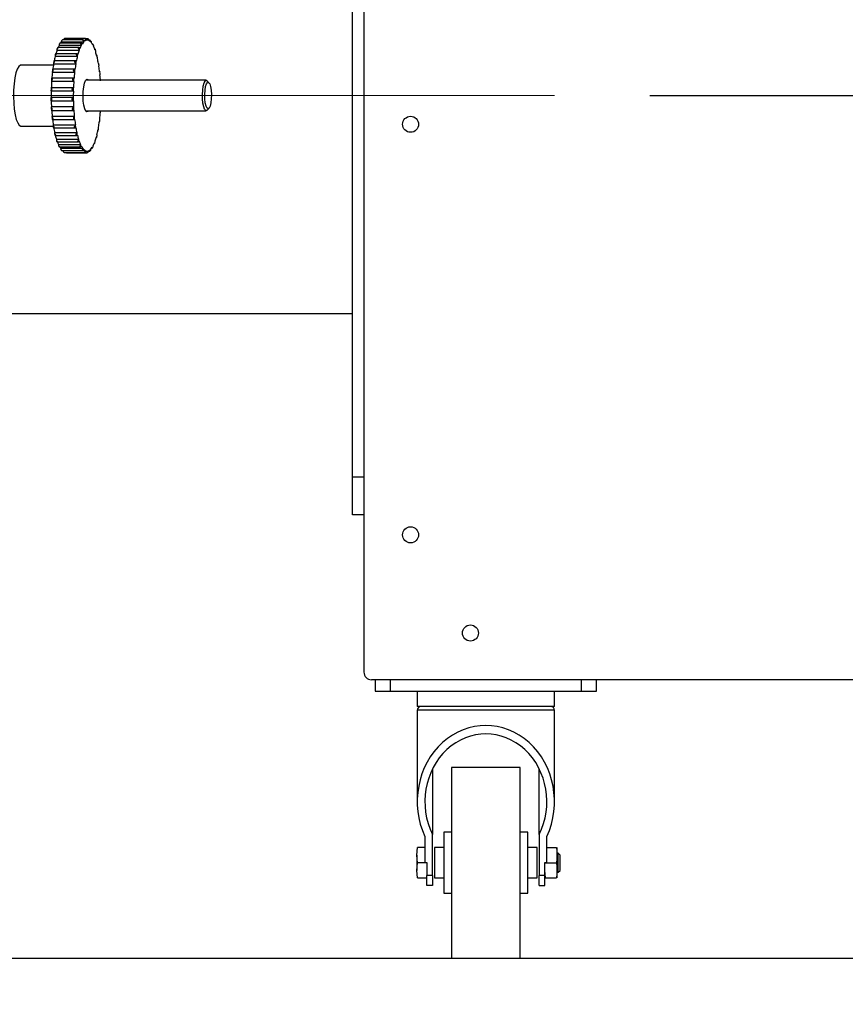
# Model space of a CAD drawing. Units: millimetres. Extents: x 5 to 415, y 0 to 297.
# Drawn here: x 164 to 173, y 174 to 184 of the extents above; entities that cross this region are included whole.
import ezdxf

# ---------------------------------------------------------------- set-up
doc = ezdxf.new("R2010")
doc.units = ezdxf.units.MM
doc.linetypes.add('CENTERX2', pattern=[20.32, 12.7, -2.54, 2.54, -2.54])
doc.layers.add('FORMAT', color=7, linetype='Continuous')
doc.styles.add('SLDTEXTSTYLE0', font='TXT', dxfattribs={"width": 0.75})
doc.dimstyles.new('SLDDIMSTYLE2', dxfattribs={"dimtxt": 2.116667, "dimasz": 3.302, "dimexe": 0, "dimexo": 0.0625, "dimgap": 0.529167, "dimtad": 1, "dimdec": 0, "dimlfac": 25, "dimrnd": 1e-09, "dimzin": 12, "dimdsep": 46, "dimtxsty": 'SLDTEXTSTYLE0', "dimsah": 1, "dimcen": 0.09, "dimadec": 0, "dimazin": 3, "dimtfac": 1, "dimtdec": 0, "dimtofl": 0, "dimtmove": 0, "dimatfit": 3, "dimfxl": 0, "dimfrac": 2, "dimtolj": 1, "dimtzin": 12, "dimarcsym": 0})
doc.dimstyles.new('SLDDIMSTYLE4', dxfattribs={"dimtxt": 2.116667, "dimasz": 3.302, "dimexe": 0, "dimexo": 0.0625, "dimgap": 0.529167, "dimtad": 1, "dimlfac": 25, "dimrnd": 1e-09, "dimzin": 12, "dimdsep": 46, "dimtxsty": 'SLDTEXTSTYLE0', "dimsah": 1, "dimcen": 0.09, "dimadec": 0, "dimazin": 3, "dimtfac": 1, "dimtofl": 0, "dimtmove": 0, "dimatfit": 3, "dimfxl": 0, "dimfrac": 2, "dimtolj": 1, "dimtzin": 12, "dimarcsym": 0})

# ---------------------------------------------------------------- blocks, each defined once
blk = doc.blocks.new('_D_8')
at = {"layer": 'FORMAT', "color": 7}
for p, q in [((184.875, 191.077), (184.875, 153.886)), ((122.555, 177.999), (122.555, 153.886)), ((122.555, 154.886), (184.875, 154.886))]:
    blk.add_line(p, q, dxfattribs=at)
for points in [[(122.555, 154.886), (125.857, 154.378), (125.857, 155.394)], [(184.875, 154.886), (181.573, 155.394), (181.573, 154.378)]]:
    blk.add_solid(points, dxfattribs=at)
at = {"layer": 'FORMAT', "color": 7, "insert": (137.586, 157.615), "char_height": 2.1167, "attachment_point": 1, "style": 'SLDTEXTSTYLE0'}
blk.add_mtext('1558', dxfattribs=at)
blk = doc.blocks.new('_D_10')
at = {"layer": 'FORMAT', "color": 7}
for p, q in [((170.915, 183.145), (195.875, 183.145)), ((194.875, 174.097), (194.875, 183.145)), ((156.775, 174.097), (195.875, 174.097))]:
    blk.add_line(p, q, dxfattribs=at)
for points in [[(194.875, 183.145), (194.367, 179.843), (195.383, 179.843)], [(194.875, 174.097), (195.383, 177.399), (194.367, 177.399)]]:
    blk.add_solid(points, dxfattribs=at)
at = {"layer": 'FORMAT', "color": 7, "insert": (192.147, 175.758), "char_height": 2.1167, "attachment_point": 1, "rotation": 90, "style": 'SLDTEXTSTYLE0'}
blk.add_mtext('226', dxfattribs=at)

msp = doc.modelspace()

# ---------------------------------------------------------------- linework, layer by layer
at = {"color": 7, "linetype": 'Continuous', "lineweight": 25}
for p, q in [((167.91511, 189.93652), (167.91511, 177.09652)), ((167.79511, 179.14452), (167.79511, 187.14452)), ((164.94913, 183.67041), (164.7167, 183.67041)), ((164.72324, 183.6929), (164.72614, 183.69538)), ((164.947, 183.69587), (164.72703, 183.69587)), ((164.97282, 183.70572), (164.74038, 183.70572)), ((164.96995, 183.72822), (164.75187, 183.72822)), ((164.99454, 183.74338), (164.7774, 183.74338)), ((164.99768, 183.72397), (164.97923, 183.72397)), ((165.01977, 183.74089), (164.9995, 183.74089)), ((165.01123, 183.72652), (165.00662, 183.72652)), ((165.04523, 183.72082), (165.03186, 183.72082)), ((165.06985, 183.68379), (165.06575, 183.68379)), ((164.90833, 183.58404), (164.68175, 183.58404)), ((164.92733, 183.61913), (164.69489, 183.61913)), ((164.92622, 183.64732), (164.70341, 183.64732)), ((165.09285, 183.63093), (165.09083, 183.63093)), ((165.11392, 183.56383), (165.11176, 183.56383)), ((165.11539, 183.56352), (165.11392, 183.56356)), ((164.65771, 183.46452), (164.31779, 183.46452)), ((164.89196, 183.4753), (164.65952, 183.4753)), ((164.89376, 183.50795), (164.66286, 183.50795)), ((164.90808, 183.55342), (164.67564, 183.55342)), ((165.13185, 183.48454), (165.12888, 183.48454)), ((164.87947, 183.38712), (164.64703, 183.38712)), ((164.8814, 183.42136), (164.64896, 183.42136)), ((165.14407, 183.39546), (165.14202, 183.39546)), ((164.87098, 183.29157), (164.63854, 183.29157)), ((164.87217, 183.32691), (164.63974, 183.32691)), ((164.99961, 183.30452), (164.99479, 183.30334)), ((166.2612, 183.30452), (164.99961, 183.30452)), ((166.2612, 183.30452), (166.27145, 183.29914)), ((166.28954, 183.27981), (166.27145, 183.29914)), ((164.86675, 183.19155), (164.63431, 183.19155)), ((164.86718, 183.22746), (164.63474, 183.22746)), ((164.86635, 183.12602), (164.63391, 183.12602)), ((164.63412, 183.09005), (164.86656, 183.09005)), ((164.86935, 183.02529), (164.63691, 183.02529)), ((164.6379, 182.98973), (164.87033, 182.98973)), ((164.99479, 182.9857), (164.99961, 182.98452)), ((164.99961, 182.98452), (166.2612, 182.98452)), ((165.14889, 182.96213), (165.15029, 182.96213)), ((166.27145, 182.9899), (166.28954, 183.00923)), ((164.64422, 182.92819), (164.87666, 182.92819)), ((164.64595, 182.89358), (164.87839, 182.89358)), ((164.65562, 182.83765), (164.88806, 182.83765)), ((165.13874, 182.86768), (165.14106, 182.86768)), ((164.31779, 182.82452), (164.65474, 182.82452)), ((164.65818, 182.8045), (164.89036, 182.8045)), ((164.67077, 182.75644), (164.9032, 182.75644)), ((165.12445, 182.78109), (165.12709, 182.78109)), ((165.12709, 182.78115), (165.12763, 182.78113)), ((164.67623, 182.72521), (164.90395, 182.72521)), ((164.68919, 182.68702), (164.92163, 182.68702)), ((164.69704, 182.65811), (164.92078, 182.65811)), ((164.71034, 182.6315), (164.94278, 182.6315)), ((165.08424, 182.64172), (165.08663, 182.64172)), ((165.10625, 182.705), (165.10824, 182.705)), ((164.72022, 182.60525), (164.94091, 182.60525)), ((164.73357, 182.59157), (164.96601, 182.59157)), ((164.74487, 182.56822), (164.96334, 182.56822)), ((164.77012, 182.54815), (164.98742, 182.54815)), ((164.79557, 182.54566), (165.01271, 182.54566)), ((164.96369, 182.56844), (164.99061, 182.56844)), ((164.99945, 182.56252), (165.01123, 182.56252)), ((165.02474, 182.56082), (165.03808, 182.56082)), ((165.05765, 182.59317), (165.06304, 182.59317)), ((164.03511, 180.85852), (167.79511, 180.85852)), ((167.79511, 178.74452), (167.79511, 179.14452)), ((167.79511, 179.14452), (167.91511, 179.14452)), ((167.91511, 178.74452), (167.79511, 178.74452)), ((183.83511, 177.01652), (167.99511, 177.01652)), ((168.03511, 177.01652), (168.03511, 176.89652)), ((168.19511, 176.89652), (168.19511, 177.01652)), ((170.19511, 177.01652), (170.19511, 176.89652)), ((170.35511, 176.89652), (170.35511, 177.01652)), ((168.03511, 176.89652), (168.19511, 176.89652)), ((168.19511, 176.89652), (170.19511, 176.89652)), ((168.47511, 176.89652), (168.47511, 176.73652)), ((169.91511, 176.73652), (169.91511, 176.89652)), ((170.19511, 176.89652), (170.35511, 176.89652)), ((169.91511, 176.73652), (168.47511, 176.73652)), ((168.47511, 176.69652), (168.47511, 175.73688)), ((169.91511, 175.73688), (169.91511, 176.69652)), ((168.63511, 176.08099), (168.63511, 175.39277)), ((169.55511, 176.09652), (168.83511, 176.09652)), ((168.83511, 176.09652), (168.83511, 174.09652)), ((169.55511, 174.09652), (169.55511, 176.09652)), ((169.75511, 175.39277), (169.75511, 176.08099)), ((168.83511, 175.41652), (168.75511, 175.41652)), ((168.75511, 175.41652), (168.75511, 174.77652)), ((169.63511, 175.41652), (169.55511, 175.41652)), ((169.63511, 174.77652), (169.63511, 175.41652)), ((168.55511, 175.37055), (168.55511, 175.09742)), ((168.63511, 174.9624), (168.63511, 175.39277)), ((169.75511, 175.39277), (169.75511, 174.9624)), ((169.83511, 175.09742), (169.83511, 175.37055)), ((168.47111, 175.17652), (168.47774, 175.25652)), ((168.55511, 175.25652), (168.47774, 175.25652)), ((168.75511, 175.25652), (168.65511, 175.25652)), ((168.65511, 175.25652), (168.65511, 174.93652)), ((169.73511, 175.25652), (169.63511, 175.25652)), ((169.73511, 174.93652), (169.73511, 175.25652)), ((169.83511, 175.25652), (169.93648, 175.25652)), ((169.93648, 175.25652), (169.94311, 175.17652)), ((169.94311, 175.17652), (169.94311, 175.25652)), ((169.95549, 175.19652), (169.94311, 175.19652)), ((169.97511, 175.1769), (169.95549, 175.19652)), ((169.95549, 175.09652), (169.95549, 175.19652)), ((168.47774, 175.09652), (168.47111, 175.17652)), ((168.47111, 175.17652), (168.47111, 175.01652)), ((168.47111, 175.01652), (168.47774, 175.09652)), ((168.57511, 175.09652), (168.47774, 175.09652)), ((168.55511, 175.09742), (168.57511, 175.09742)), ((168.57511, 175.09742), (168.57511, 174.9624)), ((169.81511, 175.09742), (169.83511, 175.09742)), ((169.81511, 174.9624), (169.81511, 175.09742)), ((169.82174, 175.09652), (169.93648, 175.09652)), ((169.94311, 175.17652), (169.93648, 175.09652)), ((169.93648, 175.09652), (169.94311, 175.01652)), ((169.94311, 175.01652), (169.94311, 175.17652)), ((169.95549, 174.99652), (169.95549, 175.09652)), ((169.97511, 175.01614), (169.97511, 175.1769)), ((168.47774, 174.93652), (168.47111, 175.01652)), ((169.82174, 174.93652), (169.81511, 175.01652)), ((169.94311, 175.01652), (169.93648, 174.93652)), ((169.94311, 174.93652), (169.94311, 175.01652)), ((169.94311, 174.99652), (169.95549, 174.99652)), ((169.95549, 174.99652), (169.97511, 175.01614)), ((168.47774, 174.93652), (168.57511, 174.93652)), ((168.63511, 174.9624), (168.57511, 174.9624)), ((168.57511, 174.85652), (168.57511, 174.9624)), ((168.63511, 174.9624), (168.63511, 174.85652)), ((168.65511, 174.93652), (168.75511, 174.93652)), ((169.63511, 174.93652), (169.73511, 174.93652)), ((169.81511, 174.9624), (169.75511, 174.9624)), ((169.75511, 174.85652), (169.75511, 174.9624)), ((169.81511, 174.85652), (169.81511, 174.9624)), ((169.82174, 174.93652), (169.93648, 174.93652)), ((168.63511, 174.85652), (168.57511, 174.85652)), ((168.75511, 174.77652), (168.83511, 174.77652)), ((169.55511, 174.77652), (169.63511, 174.77652)), ((169.75511, 174.85652), (169.81511, 174.85652)), ((168.83511, 174.09652), (169.55511, 174.09652))]:
    msp.add_line(p, q, dxfattribs=at)
at = {"color": 8, "linetype": 'Continuous', "lineweight": 25}
msp.add_line((169.91511, 176.69652), (168.47511, 176.69652), dxfattribs=at)
at = {"color": 7, "linetype": 'Continuous', "lineweight": 25, "flags": 128}
for points in [[(164.31779, 183.46452), (164.31089, 183.46332), (164.29398, 183.4499), (164.27818, 183.4222), (164.26424, 183.38153), (164.2528, 183.32976), (164.24441, 183.26934), (164.23944, 183.20308), (164.23813, 183.13408), (164.24056, 183.06557), (164.24659, 183.00075), (164.25595, 182.94266), (164.26821, 182.894), (164.28278, 182.85706), (164.29899, 182.83356), (164.31608, 182.82459), (164.31779, 182.82452)], [(164.64896, 183.42136), (164.64878, 183.42134), (164.64844, 183.42124)], [(164.88088, 183.42124), (164.88121, 183.42134), (164.88154, 183.42135), (164.88187, 183.42126), (164.8822, 183.42107), (164.88253, 183.42078), (164.88284, 183.4204), (164.88315, 183.41992), (164.88345, 183.41936)], [(165.14221, 183.39384), (165.14252, 183.39435), (165.14284, 183.39476), (165.14316, 183.39508), (165.14348, 183.3953), (165.14381, 183.39543), (165.14415, 183.39546), (165.14448, 183.39539), (165.14481, 183.39522)], [(165.02695, 182.98452), (165.02233, 182.9784), (165.00964, 182.97264), (164.9971, 182.98215), (164.9858, 183.00609), (164.97677, 183.04233), (164.9708, 183.08765), (164.96842, 183.13802), (164.96985, 183.18897), (164.97495, 183.23597), (164.98327, 183.27485), (164.99408, 183.30214)], [(164.99408, 183.30214), (165.00642, 183.31543), (165.01918, 183.31353), (165.02695, 183.30452)], [(166.27145, 182.9899), (166.26714, 182.98631), (166.25526, 182.98631), (166.24391, 183.00037), (166.23409, 183.02723), (166.22669, 183.06452), (166.22235, 183.10892), (166.22146, 183.15648), (166.2241, 183.20297), (166.23004, 183.24428), (166.23875, 183.27672), (166.24945, 183.29741), (166.2612, 183.30452), (166.2612, 183.30452)], [(166.28057, 183.00452), (166.26925, 183.01211), (166.25915, 183.03404), (166.25138, 183.06795), (166.24677, 183.11015), (166.24582, 183.15608), (166.24864, 183.20076), (166.25491, 183.23934), (166.26397, 183.26765), (166.27483, 183.28261), (166.28631, 183.28261), (166.29716, 183.26765), (166.30622, 183.23934), (166.3125, 183.20076), (166.31532, 183.15608), (166.31437, 183.11015), (166.30976, 183.06795), (166.30199, 183.03404), (166.29189, 183.01211), (166.28057, 183.00452)], [(164.86517, 183.22556), (164.86547, 183.22611), (164.86578, 183.22657), (164.8661, 183.22694), (164.86643, 183.22721), (164.86675, 183.22738), (164.86708, 183.22746), (164.86742, 183.22744), (164.86775, 183.22732)], [(164.86691, 183.0901), (164.86658, 183.09005), (164.86624, 183.09009), (164.86592, 183.09023), (164.86559, 183.09047), (164.86527, 183.09081), (164.86495, 183.09123), (164.86465, 183.09176), (164.86435, 183.09237)], [(164.88025, 182.8952), (164.87994, 182.89469), (164.87963, 182.89428), (164.8793, 182.89396), (164.87898, 182.89374), (164.87865, 182.89361), (164.87832, 182.89358), (164.87798, 182.89365), (164.87766, 182.89382)], [(165.14158, 182.8678), (165.14125, 182.8677), (165.14092, 182.86769), (165.14059, 182.86778), (165.14026, 182.86797), (165.13993, 182.86826), (165.13962, 182.86864), (165.13931, 182.86912), (165.13901, 182.86968)]]:
    msp.add_lwpolyline(points, dxfattribs=at)
at = {"color": 7, "linetype": 'Continuous', "lineweight": 25}
for centre in [(168.40511, 182.84319), (168.40511, 178.53652), (169.0334, 177.50652)]:
    msp.add_circle(centre, 0.084, dxfattribs=at)
for centre, radius, start, end in [((165.01093, 183.51724), 0.33172, 152.499362, 157.475946), ((164.78513, 183.67787), 0.06884, 177.548501, 186.222113), ((164.9216, 183.57177), 0.23242, 148.590122, 152.019355), ((164.83524, 183.62036), 0.12761, 138.017742, 143.719413), ((164.8106, 183.71021), 0.07036, 175.110637, 183.657513), ((164.82652, 183.72591), 0.06129, 172.211512, 177.844973), ((165.25073, 183.51364), 0.33991, 152.533944, 158.349668), ((165.01756, 183.67787), 0.06884, 177.548501, 186.222113), ((165.15404, 183.57177), 0.23242, 148.590122, 152.019355), ((164.92345, 183.68203), 0.03401, 4.699318, 18.632734), ((165.08179, 183.60886), 0.1458, 138.368404, 148.600325), ((165.04304, 183.71021), 0.07036, 175.110637, 183.657513), ((165.0401, 183.65433), 0.09132, 130.95484, 137.348383), ((164.93407, 183.7121), 0.04751, 2.50892, 13.635216), ((165.01832, 183.67174), 0.05616, 111.569707, 130.922146), ((165.06359, 183.72548), 0.06593, 172.382683, 181.311171), ((165.01176, 183.69642), 0.04014, 98.619144, 109.682013), ((164.9471, 183.72591), 0.05952, 0.30301, 9.865768), ((165.01123, 183.68942), 0.0371, 71.599462, 97.138205), ((165.07937, 183.7237), 0.05644, 169.162434, 179.07357), ((165.00817, 183.68935), 0.04765, 60.799165, 70.666104), ((164.96414, 183.72291), 0.06775, 358.043642, 6.810491), ((164.99457, 183.65821), 0.07268, 42.846177, 59.135226), ((165.09155, 183.70525), 0.04376, 165.113788, 176.873291), ((164.96108, 183.63459), 0.12035, 37.568268, 42.886995), ((164.98611, 183.70282), 0.07055, 355.648776, 4.180797), ((164.90522, 183.5846), 0.18871, 28.122352, 36.735417), ((165.1018, 183.67075), 0.03028, 159.621128, 174.690949), ((164.81526, 183.5434), 0.29268, 25.167867, 28.108484), ((165.01284, 183.66575), 0.06735, 352.996521, 1.79857), ((164.70191, 183.48352), 0.41593, 19.650575, 24.733596), ((165.50944, 183.3554), 0.86036, 164.62298, 166.055831), ((164.72468, 183.56452), 0.05028, 182.040908, 192.75203), ((165.30002, 183.40803), 0.64089, 160.768624, 164.060202), ((165.15623, 183.46538), 0.49028, 158.402844, 160.487561), ((164.75577, 183.62895), 0.06166, 179.828626, 189.167472), ((165.74188, 183.3554), 0.86036, 164.62298, 166.055831), ((164.95712, 183.56452), 0.05028, 182.040908, 192.75203), ((164.90322, 183.57655), 0.01148, 8.511194, 37.589441), ((165.54217, 183.40482), 0.65112, 160.783232, 164.552675), ((165.38866, 183.46538), 0.49028, 158.402844, 160.487561), ((164.9882, 183.62895), 0.06166, 179.828626, 189.167472), ((164.91356, 183.63651), 0.02139, 6.81489, 25.873132), ((165.11173, 183.62104), 0.01826, 151.431048, 172.637515), ((164.54533, 183.43392), 0.58417, 17.734705, 19.58955), ((165.04294, 183.61233), 0.0588, 349.903294, 359.545065), ((164.37822, 183.37452), 0.75758, 14.06845, 17.475738), ((165.12229, 183.55725), 0.00933, 137.708868, 171.207138), ((164.16454, 183.3265), 0.97995, 12.683196, 13.996955), ((166.13985, 183.22156), 1.50191, 170.273784, 172.432457), ((165.94071, 183.26056), 1.30203, 169.048704, 170.135708), ((164.69472, 183.48634), 0.03689, 184.234775, 197.426484), ((165.70223, 183.30218), 1.05688, 166.248077, 168.976854), ((166.37228, 183.22156), 1.50191, 170.273784, 172.432457), ((166.17315, 183.26056), 1.30203, 169.048704, 170.135708), ((164.92716, 183.48634), 0.03689, 184.234775, 197.426484), ((164.89216, 183.50348), 0.00518, 8.776716, 59.009858), ((165.93466, 183.30218), 1.05688, 166.248077, 168.976854), ((165.07402, 183.54382), 0.04661, 346.069816, 357.34078), ((163.96615, 183.27676), 1.18115, 9.975844, 12.509632), ((165.13345, 183.48078), 0.00405, 111.951049, 171.532026), ((163.723, 183.23853), 1.43025, 8.88332, 9.904341), ((165.10312, 183.46219), 0.0331, 340.959525, 355.151876), ((163.52924, 183.20417), 1.62409, 6.70663, 8.755604), ((166.54569, 183.17092), 1.91093, 173.503957, 175.342328), ((166.38027, 183.19333), 1.74676, 172.502899, 173.396517), ((164.66885, 183.39686), 0.0239, 186.380666, 204.060813), ((166.77812, 183.17092), 1.91093, 173.503957, 175.342328), ((166.61271, 183.19333), 1.74676, 172.502899, 173.396517), ((164.90129, 183.39686), 0.0239, 186.380666, 204.060813), ((163.29583, 183.18009), 1.86145, 5.779979, 6.636501), ((165.12736, 183.37005), 0.0206, 333.504994, 353.048797), ((163.14694, 183.1621), 2.00872, 3.900416, 5.678608), ((166.84125, 183.14867), 2.20734, 176.288286, 177.958118), ((166.7464, 183.15701), 2.11472, 175.412263, 176.198949), ((164.64949, 183.2991), 0.0133, 188.222877, 214.526835), ((164.6399, 183.32517), 0.00174, 95.17387, 145.568994), ((167.07368, 183.14867), 2.20734, 176.288286, 177.958118), ((166.97884, 183.15701), 2.11472, 175.412263, 176.198949), ((164.88193, 183.2991), 0.0133, 188.222877, 214.526835), ((164.87218, 183.32536), 0.00151, 28.914863, 148.338405), ((166.96627, 183.14528), 2.33492, 178.029794, 178.766206), ((164.63803, 183.19652), 0.00621, 188.907703, 233.201048), ((164.63544, 183.22471), 0.00284, 104.343489, 162.683572), ((166.96653, 183.14452), 2.3327, 178.844822, 180.454267), ((167.19871, 183.14528), 2.33492, 178.029794, 178.766206), ((164.87047, 183.19652), 0.00621, 188.907703, 233.201048), ((167.19897, 183.14452), 2.3327, 178.844822, 180.454267), ((164.63627, 183.12175), 0.00488, 118.941886, 171.286852), ((166.99465, 183.14439), 2.36331, 180.530805, 181.261308), ((164.63484, 183.09294), 0.00298, 191.037177, 255.943547), ((166.89556, 183.14275), 2.2617, 181.333995, 182.976954), ((164.86871, 183.12175), 0.00488, 118.941886, 171.286852), ((167.22709, 183.14439), 2.36331, 180.530805, 181.261308), ((167.128, 183.14275), 2.2617, 181.333995, 182.976954), ((164.64544, 183.01847), 0.01093, 141.340991, 171.408817), ((166.82565, 183.13733), 2.19414, 183.062672, 183.830256), ((164.63811, 182.99165), 0.00192, 207.457536, 263.55737), ((166.64309, 183.12694), 2.00872, 183.900416, 185.678608), ((164.87788, 183.01847), 0.01093, 141.340991, 171.408817), ((167.05809, 183.13733), 2.19414, 183.062672, 183.830256), ((164.87029, 182.99133), 0.00155, 201.445804, 318.89145), ((166.87552, 183.12694), 2.00872, 183.900416, 185.678608), ((163.24434, 183.11812), 1.91093, 353.503957, 355.342328), ((165.15028, 182.96368), 0.00151, 208.914863, 328.338405), ((163.05469, 183.13119), 2.10362, 355.411055, 356.002066), ((164.66266, 182.91899), 0.0206, 153.504994, 173.048797), ((166.49419, 183.10895), 1.86145, 185.779979, 186.636501), ((164.64597, 182.89487), 0.00129, 234.190215, 269.193866), ((166.26078, 183.08487), 1.62409, 186.70663, 188.755604), ((164.68691, 182.82685), 0.0331, 160.959525, 175.151876), ((164.8951, 182.91899), 0.0206, 153.504994, 173.048797), ((166.72663, 183.10895), 1.86145, 185.779979, 186.636501), ((166.49322, 183.08487), 1.62409, 186.70663, 188.755604), ((164.91934, 182.82685), 0.0331, 160.959525, 175.151876), ((163.65018, 183.06748), 1.50191, 350.273784, 352.432457), ((163.40976, 183.09571), 1.74676, 352.502899, 353.396517), ((165.12117, 182.89218), 0.0239, 6.380666, 24.060813), ((166.06703, 183.05051), 1.43025, 188.88332, 189.904341), ((165.82387, 183.01228), 1.18115, 189.975844, 192.509632), ((164.716, 182.74522), 0.04661, 166.069816, 177.34078), ((165.62549, 182.96254), 0.97995, 192.683196, 193.996955), ((166.29947, 183.05051), 1.43025, 188.88332, 189.904341), ((164.88901, 182.80826), 0.00405, 291.951049, 351.532026), ((166.05631, 183.01228), 1.18115, 189.975844, 192.509632), ((164.94844, 182.74522), 0.04661, 166.069816, 177.34078), ((165.85792, 182.96254), 0.97995, 192.683196, 193.996955), ((164.90017, 182.73179), 0.00933, 317.708868, 351.207138), ((165.64424, 182.91452), 0.75758, 194.06845, 197.475738), ((164.0878, 182.98686), 1.05688, 346.248077, 348.976854), ((165.06534, 182.72452), 0.05028, 2.040908, 12.75203), ((165.1303, 182.78556), 0.00518, 188.776716, 239.009858), ((163.84931, 183.02848), 1.30203, 349.048704, 350.135708), ((165.0953, 182.8027), 0.03689, 4.234775, 17.426484), ((165.40295, 182.91187), 0.74834, 194.44413, 197.485971), ((164.74708, 182.67671), 0.0588, 169.903294, 179.545065), ((165.24469, 182.85512), 0.58417, 197.734705, 199.58955), ((165.06984, 182.79769), 0.39605, 200.635221, 204.810085), ((164.77718, 182.62329), 0.06735, 172.996521, 181.79857), ((164.97952, 182.67671), 0.0588, 169.903294, 179.545065), ((165.47713, 182.85512), 0.58417, 197.734705, 199.58955), ((164.91073, 182.668), 0.01826, 331.431048, 352.637515), ((165.32055, 182.80552), 0.41593, 199.650575, 204.733596), ((165.00962, 182.62329), 0.06735, 172.996521, 181.79857), ((164.77173, 182.7754), 0.33991, 332.533944, 338.349668), ((165.1089, 182.65253), 0.02139, 186.81489, 205.873132), ((164.6338, 182.82366), 0.49028, 338.402844, 340.487561), ((164.48029, 182.88422), 0.65112, 340.783232, 344.552675), ((165.03426, 182.66009), 0.06166, 359.828626, 9.167472), ((165.11924, 182.71249), 0.01148, 188.511194, 217.589441), ((164.28058, 182.93364), 0.86036, 344.62298, 346.055831), ((164.97476, 182.74564), 0.29268, 205.167867, 208.108484), ((164.86771, 182.69269), 0.16798, 211.368363, 217.010178), ((164.80391, 182.58622), 0.07055, 175.648776, 184.180797), ((164.82894, 182.65445), 0.12035, 217.568268, 222.886995), ((164.82588, 182.56613), 0.06775, 178.043642, 186.810491), ((165.2072, 182.74564), 0.29268, 205.167867, 208.108484), ((164.92066, 182.61829), 0.03028, 339.621128, 354.690949), ((165.11724, 182.70444), 0.18871, 208.122352, 216.735417), ((165.03635, 182.58622), 0.07055, 175.648776, 184.180797), ((165.06138, 182.65445), 0.12035, 217.568268, 222.886995), ((164.93091, 182.58379), 0.04376, 345.113788, 356.873291), ((165.02789, 182.63083), 0.07268, 222.846177, 239.135226), ((165.05832, 182.56613), 0.06775, 178.043642, 186.810491), ((165.01429, 182.59969), 0.04765, 240.799165, 250.666104), ((164.94309, 182.56534), 0.05644, 349.162434, 359.07357), ((165.01123, 182.59962), 0.0371, 251.599462, 277.138205), ((165.07536, 182.56313), 0.05952, 180.30301, 189.865768), ((165.0107, 182.59262), 0.04014, 278.619144, 289.682013), ((164.95887, 182.56356), 0.06593, 352.382683, 1.311171), ((165.00414, 182.6173), 0.05616, 291.569707, 310.922146), ((165.08839, 182.57694), 0.04751, 182.50892, 193.635216), ((164.98236, 182.63471), 0.09132, 310.95484, 317.348383), ((164.97942, 182.57883), 0.07036, 355.110637, 3.657513), ((164.94067, 182.68018), 0.1458, 318.368404, 328.600325), ((165.09901, 182.60701), 0.03401, 184.699318, 198.632734), ((164.86842, 182.71727), 0.23242, 328.590122, 332.019355), ((165.0049, 182.61117), 0.06884, 357.548501, 6.222113), ((167.99511, 177.09652), 0.08, 180, 270), ((168.51511, 176.69652), 0.04, 90, 180), ((169.87511, 176.69652), 0.04, 0, 90)]:
    msp.add_arc(centre, radius, start, end, dxfattribs=at)
for major_axis, start_param, end_param in [((0, 0.79964), 4.23650673, 8.32986388), ((0, 0.71079), 4.20702847, 8.35934214)]:
    msp.add_ellipse((169.19511, 175.73688), major_axis=major_axis, ratio=0.90040404, start_param=start_param, end_param=end_param, dxfattribs=at)
for points, knots in [([(164.72703, 183.69578), (164.72709, 183.69581), (164.72747, 183.696), (164.72727, 183.69539), (164.72661, 183.6941), (164.72524, 183.69201), (164.72246, 183.68826), (164.71934, 183.68436), (164.71713, 183.68173), (164.71635, 183.68082)], [0, 0, 0, 0, 0.03206281, 0.20105262, 0.27605698, 0.4514735, 0.62611349, 0.86934561, 1, 1, 1, 1]), ([(164.75187, 183.72807), (164.75188, 183.72811), (164.7519, 183.72818), (164.75125, 183.72756), (164.74986, 183.72615), (164.74691, 183.72305), (164.74363, 183.71956), (164.74131, 183.71707), (164.7405, 183.7162)], [0, 0, 0, 0, 0.0931447, 0.17827935, 0.37738808, 0.57561541, 0.85169909, 1, 1, 1, 1]), ([(164.7774, 183.74335), (164.77733, 183.74335), (164.77697, 183.74337), (164.77554, 183.74257), (164.77251, 183.74028), (164.76908, 183.73729), (164.76665, 183.73501), (164.7658, 183.73422)], [0, 0, 0, 0, 0.053648, 0.28295578, 0.51124849, 0.82920611, 1, 1, 1, 1]), ([(164.94879, 183.68082), (164.94739, 183.6828), (164.94498, 183.68621), (164.94327, 183.69059), (164.94313, 183.69308), (164.94378, 183.69482), (164.94524, 183.6959), (164.94844, 183.69594), (164.9521, 183.69475), (164.95475, 183.69338), (164.95568, 183.6929)], [0, 0, 0, 0, 0.19240312, 0.33143867, 0.44816117, 0.49996724, 0.62112871, 0.74175384, 0.90975605, 1, 1, 1, 1]), ([(164.97293, 183.7162), (164.97162, 183.71806), (164.96935, 183.72127), (164.96782, 183.72501), (164.96778, 183.7269), (164.96849, 183.72802), (164.96998, 183.72842), (164.97316, 183.72756), (164.97676, 183.72566), (164.97934, 183.72391), (164.98024, 183.7233)], [0, 0, 0, 0, 0.19240312, 0.33143867, 0.44816117, 0.49996724, 0.62112871, 0.74175384, 0.90975605, 1, 1, 1, 1]), ([(164.99824, 183.73422), (164.997, 183.7359), (164.99487, 183.7388), (164.99349, 183.74179), (164.99351, 183.74303), (164.99426, 183.74349), (164.99575, 183.7432), (164.99887, 183.74147), (165.00237, 183.73892), (165.00487, 183.73684), (165.00574, 183.73611)], [0, 0, 0, 0, 0.19240312, 0.33143867, 0.44816117, 0.49996724, 0.62112871, 0.74175384, 0.90975605, 1, 1, 1, 1]), ([(165.02394, 183.73432), (165.02277, 183.73577), (165.02076, 183.73828), (165.01949, 183.74042), (165.01955, 183.74097), (165.0203, 183.74076), (165.02177, 183.73979), (165.02479, 183.73724), (165.02817, 183.73411), (165.03057, 183.73177), (165.03141, 183.73095)], [0, 0, 0, 0, 0.19240312, 0.33143867, 0.44816117, 0.49996724, 0.62112871, 0.74175384, 0.90975605, 1, 1, 1, 1]), ([(165.04926, 183.71649), (165.04817, 183.71765), (165.0463, 183.71964), (165.0451, 183.72089), (165.04521, 183.72073), (165.04523, 183.7207)], [0, 0, 0, 0, 0.52180252, 0.89887075, 1, 1, 1, 1]), ([(165.07342, 183.68129), (165.0723, 183.68223), (165.07065, 183.68363), (165.07004, 183.68364), (165.06985, 183.68364)], [0, 0, 0, 0, 0.67549969, 1, 1, 1, 1]), ([(164.68174, 183.5838), (164.68207, 183.58387), (164.6831, 183.5841), (164.68384, 183.58294), (164.68393, 183.581), (164.6834, 183.5785), (164.68228, 183.5754), (164.67986, 183.57066), (164.67711, 183.56632), (164.67513, 183.56366), (164.67443, 183.56273)], [0, 0, 0, 0, 0.072458, 0.23214326, 0.3662015, 0.42570186, 0.56485836, 0.70339886, 0.89635293, 1, 1, 1, 1]), ([(164.70037, 183.64584), (164.70141, 183.64648), (164.70321, 183.64758), (164.70438, 183.64717), (164.70436, 183.64583), (164.70374, 183.64388), (164.70249, 183.64126), (164.69988, 183.63694), (164.69694, 183.63276), (164.69484, 183.63007), (164.69411, 183.62914)], [0, 0, 0, 0, 0.19240312, 0.33143867, 0.44816117, 0.49996724, 0.62112871, 0.74175384, 0.90975605, 1, 1, 1, 1]), ([(164.90687, 183.56273), (164.90529, 183.56477), (164.90258, 183.56827), (164.90045, 183.57353), (164.90005, 183.57696), (164.9005, 183.57977), (164.90181, 183.58209), (164.90492, 183.58389), (164.90863, 183.58422), (164.91136, 183.58372), (164.91232, 183.58355)], [0, 0, 0, 0, 0.19240312, 0.33143867, 0.44816117, 0.49996724, 0.62112871, 0.74175384, 0.90975605, 1, 1, 1, 1]), ([(164.92654, 183.62914), (164.92506, 183.63118), (164.9225, 183.63469), (164.92059, 183.63958), (164.92033, 183.64258), (164.92089, 183.6449), (164.92229, 183.64662), (164.92546, 183.64756), (164.92916, 183.64712), (164.93186, 183.64617), (164.93281, 183.64584)], [0, 0, 0, 0, 0.19240312, 0.33143867, 0.44816117, 0.49996724, 0.62112871, 0.74175384, 0.90975605, 1, 1, 1, 1]), ([(165.09569, 183.62978), (165.09454, 183.63049), (165.09336, 183.63122), (165.09286, 183.63091), (165.09285, 183.6309)], [0, 0, 0, 0, 0.97247237, 1, 1, 1, 1]), ([(164.66239, 183.50791), (164.66341, 183.50785), (164.66517, 183.50775), (164.66645, 183.50548), (164.66661, 183.50291), (164.6662, 183.49994), (164.66522, 183.49646), (164.66302, 183.49144), (164.66045, 183.48706), (164.65858, 183.48451), (164.65793, 183.48362)], [0, 0, 0, 0, 0.19240312, 0.33143867, 0.44816117, 0.49996724, 0.62112871, 0.74175384, 0.90975605, 1, 1, 1, 1]), ([(164.89037, 183.48362), (164.8887, 183.48559), (164.88584, 183.48898), (164.88348, 183.49444), (164.88292, 183.49819), (164.88324, 183.50143), (164.88444, 183.50427), (164.88745, 183.50688), (164.89113, 183.50796), (164.89387, 183.50793), (164.89483, 183.50791)], [0, 0, 0, 0, 0.19240312, 0.33143867, 0.44816117, 0.49996724, 0.62112871, 0.74175384, 0.90975605, 1, 1, 1, 1]), ([(164.64844, 183.42124), (164.64947, 183.42082), (164.65124, 183.42011), (164.65265, 183.417), (164.65293, 183.41393), (164.65266, 183.41058), (164.65184, 183.40682), (164.64985, 183.40167), (164.64748, 183.3974), (164.64572, 183.39503), (164.6451, 183.3942)], [0, 0, 0, 0, 0.19240312, 0.33143867, 0.44816117, 0.49996724, 0.62112871, 0.74175384, 0.90975605, 1, 1, 1, 1]), ([(164.87754, 183.3942), (164.87579, 183.39605), (164.87278, 183.39923), (164.87018, 183.40473), (164.86946, 183.40868), (164.86963, 183.41223), (164.87069, 183.41551), (164.87358, 183.41886), (164.87719, 183.42066), (164.87993, 183.42109), (164.88088, 183.42124)], [0, 0, 0, 0, 0.19240312, 0.33143867, 0.44816117, 0.49996724, 0.62112871, 0.74175384, 0.90975605, 1, 1, 1, 1]), ([(164.63846, 183.32616), (164.63951, 183.3254), (164.64133, 183.3241), (164.64288, 183.32025), (164.6433, 183.31677), (164.64319, 183.31314), (164.64253, 183.30921), (164.64077, 183.30409), (164.63858, 183.30006), (164.63691, 183.29794), (164.63633, 183.2972)], [0, 0, 0, 0, 0.19240312, 0.33143867, 0.44816117, 0.49996724, 0.62112871, 0.74175384, 0.90975605, 1, 1, 1, 1]), ([(164.86877, 183.2972), (164.86695, 183.29887), (164.86381, 183.30173), (164.86097, 183.3071), (164.86007, 183.31115), (164.86008, 183.3149), (164.86099, 183.31852), (164.86372, 183.3225), (164.86724, 183.32497), (164.86995, 183.32585), (164.87089, 183.32616)], [0, 0, 0, 0, 0.19240312, 0.33143867, 0.44816117, 0.49996724, 0.62112871, 0.74175384, 0.90975605, 1, 1, 1, 1]), ([(164.63273, 183.22556), (164.63383, 183.22448), (164.63571, 183.22263), (164.63745, 183.21816), (164.63803, 183.21437), (164.63807, 183.21057), (164.63759, 183.2066), (164.63605, 183.20166), (164.63402, 183.19798), (164.63245, 183.19619), (164.63189, 183.19556)], [0, 0, 0, 0, 0.19240312, 0.33143867, 0.44816117, 0.49996724, 0.62112871, 0.74175384, 0.90975605, 1, 1, 1, 1]), ([(164.86433, 183.19556), (164.86244, 183.19699), (164.85918, 183.19946), (164.85612, 183.20454), (164.85505, 183.20855), (164.85489, 183.2124), (164.85564, 183.21624), (164.85818, 183.22073), (164.86158, 183.22379), (164.86424, 183.2251), (164.86517, 183.22556)], [0, 0, 0, 0, 0.19240312, 0.33143867, 0.44816117, 0.49996724, 0.62112871, 0.74175384, 0.90975605, 1, 1, 1, 1]), ([(164.63145, 183.12249), (164.63259, 183.12113), (164.63457, 183.11879), (164.63651, 183.11383), (164.63726, 183.10985), (164.63747, 183.10599), (164.63716, 183.1021), (164.63583, 183.0975), (164.63395, 183.09429), (164.63245, 183.09286), (164.63192, 183.09237)], [0, 0, 0, 0, 0.19240312, 0.33143867, 0.44816117, 0.49996724, 0.62112871, 0.74175384, 0.90975605, 1, 1, 1, 1]), ([(164.86435, 183.09237), (164.86241, 183.09353), (164.85906, 183.09552), (164.85578, 183.10015), (164.85453, 183.104), (164.85421, 183.10783), (164.85479, 183.11179), (164.85713, 183.11665), (164.86039, 183.1202), (164.86298, 183.1219), (164.86388, 183.12249)], [0, 0, 0, 0, 0.19240312, 0.33143867, 0.44816117, 0.49996724, 0.62112871, 0.74175384, 0.90975605, 1, 1, 1, 1]), ([(164.63464, 183.0201), (164.63585, 183.0185), (164.63794, 183.01573), (164.6401, 183.01043), (164.64103, 183.00638), (164.64141, 183.00259), (164.64126, 182.99889), (164.64012, 182.99476), (164.63837, 182.99212), (164.63691, 182.99111), (164.63641, 182.99076)], [0, 0, 0, 0, 0.19240312, 0.33143867, 0.44816117, 0.49996724, 0.62112871, 0.74175384, 0.90975605, 1, 1, 1, 1]), ([(164.86884, 182.99076), (164.86685, 182.99161), (164.86342, 182.99307), (164.85996, 182.99711), (164.85855, 183.00069), (164.85806, 183.00438), (164.85847, 183.00832), (164.86059, 183.01341), (164.86369, 183.01736), (164.8662, 183.01939), (164.86707, 183.0201)], [0, 0, 0, 0, 0.19240312, 0.33143867, 0.44816117, 0.49996724, 0.62112871, 0.74175384, 0.90975605, 1, 1, 1, 1]), ([(164.64221, 182.92149), (164.6435, 182.91969), (164.64571, 182.91658), (164.64811, 182.91111), (164.64921, 182.90711), (164.64975, 182.9035), (164.64976, 182.90011), (164.64878, 182.89658), (164.64714, 182.89458), (164.64572, 182.89402), (164.64522, 182.89382)], [0, 0, 0, 0, 0.19240312, 0.33143867, 0.44816117, 0.49996724, 0.62112871, 0.74175384, 0.90975605, 1, 1, 1, 1]), ([(164.87465, 182.92149), (164.87288, 182.91969), (164.86983, 182.91658), (164.86716, 182.91111), (164.86639, 182.90711), (164.86652, 182.9035), (164.86754, 182.90011), (164.87038, 182.89658), (164.87397, 182.89458), (164.8767, 182.89402), (164.87766, 182.89382)], [0, 0, 0, 0, 0.19240312, 0.33143867, 0.44816117, 0.49996724, 0.62112871, 0.74175384, 0.90975605, 1, 1, 1, 1]), ([(164.65393, 182.82965), (164.6553, 182.82771), (164.65765, 182.82436), (164.66029, 182.81888), (164.66156, 182.81506), (164.66225, 182.81173), (164.6624, 182.80875), (164.66157, 182.80592), (164.65999, 182.80463), (164.65858, 182.80454), (164.65809, 182.8045)], [0, 0, 0, 0, 0.19240312, 0.33143867, 0.44816117, 0.49996724, 0.62112871, 0.74175384, 0.90975605, 1, 1, 1, 1]), ([(164.66945, 182.74738), (164.6709, 182.74536), (164.6734, 182.74187), (164.67628, 182.73654), (164.67771, 182.73301), (164.67854, 182.73007), (164.6788, 182.7276), (164.67807, 182.72556), (164.67654, 182.72502), (164.67512, 182.72539), (164.67463, 182.72552)], [0, 0, 0, 0, 0.19240312, 0.33143867, 0.44816117, 0.49996724, 0.62112871, 0.74175384, 0.90975605, 1, 1, 1, 1]), ([(164.89053, 182.8045), (164.88849, 182.80467), (164.88499, 182.80495), (164.88123, 182.80746), (164.87955, 182.81018), (164.87877, 182.81326), (164.87884, 182.81683), (164.88052, 182.8219), (164.88325, 182.82626), (164.88556, 182.82877), (164.88637, 182.82965)], [0, 0, 0, 0, 0.19240312, 0.33143867, 0.44816117, 0.49996724, 0.62112871, 0.74175384, 0.90975605, 1, 1, 1, 1]), ([(164.90707, 182.72552), (164.90503, 182.72532), (164.90153, 182.72499), (164.89769, 182.72661), (164.8959, 182.72877), (164.89499, 182.7314), (164.89492, 182.73462), (164.89638, 182.73945), (164.89891, 182.74382), (164.90111, 182.74646), (164.90188, 182.74738)], [0, 0, 0, 0, 0.19240312, 0.33143867, 0.44816117, 0.49996724, 0.62112871, 0.74175384, 0.90975605, 1, 1, 1, 1]), ([(164.68828, 182.67718), (164.68983, 182.67513), (164.69248, 182.67161), (164.69558, 182.6666), (164.69716, 182.66347), (164.6981, 182.661), (164.69846, 182.65911), (164.69781, 182.65793), (164.69628, 182.65814), (164.69484, 182.65897), (164.69433, 182.65926)], [0, 0, 0, 0, 0.19240312, 0.33143867, 0.44816117, 0.49996724, 0.62112871, 0.74175384, 0.90975605, 1, 1, 1, 1]), ([(164.92677, 182.65926), (164.92475, 182.65872), (164.92128, 182.65778), (164.91738, 182.65846), (164.91551, 182.65999), (164.9145, 182.6621), (164.9143, 182.66487), (164.91556, 182.66931), (164.91791, 182.67356), (164.91999, 182.67624), (164.92072, 182.67718)], [0, 0, 0, 0, 0.19240312, 0.33143867, 0.44816117, 0.49996724, 0.62112871, 0.74175384, 0.90975605, 1, 1, 1, 1]), ([(165.08664, 182.64187), (165.08709, 182.64192), (165.08786, 182.64199), (165.08914, 182.64285), (165.08965, 182.6432)], [0, 0, 0, 0, 0.59414643, 1, 1, 1, 1]), ([(165.10824, 182.70517), (165.10838, 182.70512), (165.10886, 182.70494), (165.10962, 182.70527), (165.11015, 182.70549)], [0, 0, 0, 0, 0.30623407, 1, 1, 1, 1]), ([(164.70987, 182.62118), (164.7115, 182.61917), (164.71431, 182.61573), (164.71762, 182.61118), (164.71932, 182.60854), (164.72036, 182.60663), (164.72079, 182.60537), (164.72016, 182.60508), (164.71861, 182.60605), (164.71712, 182.60731), (164.71661, 182.60775)], [0, 0, 0, 0, 0.19240312, 0.33143867, 0.44816117, 0.49996724, 0.62112871, 0.74175384, 0.90975605, 1, 1, 1, 1]), ([(164.73355, 182.58107), (164.73527, 182.57917), (164.73823, 182.5759), (164.74171, 182.57197), (164.74353, 182.56989), (164.74461, 182.56863), (164.74508, 182.56806), (164.74489, 182.56825), (164.74487, 182.56826)], [0, 0, 0, 0, 0.30519382, 0.52573491, 0.71088256, 0.79305843, 0.98524727, 1, 1, 1, 1]), ([(164.7444, 182.5687), (164.74381, 182.56932), (164.74289, 182.57028), (164.74131, 182.57196), (164.74077, 182.57255)], [0, 0, 0, 0, 0.65055067, 1, 1, 1, 1]), ([(164.75861, 182.55809), (164.7604, 182.55636), (164.76349, 182.55336), (164.76716, 182.55014), (164.76899, 182.54876), (164.76995, 182.54818), (164.77006, 182.54827), (164.77011, 182.54831)], [0, 0, 0, 0, 0.34938095, 0.60185281, 0.81380685, 0.90788045, 1, 1, 1, 1]), ([(164.79051, 182.54815), (164.79143, 182.54755), (164.79334, 182.54628), (164.79493, 182.54566), (164.79547, 182.54569), (164.79557, 182.54569)], [0, 0, 0, 0, 0.4338147, 0.90524845, 1, 1, 1, 1]), ([(164.94904, 182.60775), (164.94706, 182.60687), (164.94363, 182.60536), (164.93973, 182.60508), (164.93781, 182.60594), (164.93672, 182.60745), (164.93641, 182.60968), (164.93748, 182.61361), (164.93965, 182.6176), (164.94162, 182.62025), (164.94231, 182.62118)], [0, 0, 0, 0, 0.19240312, 0.33143867, 0.44816117, 0.49996724, 0.62112871, 0.74175384, 0.90975605, 1, 1, 1, 1]), ([(164.9732, 182.57255), (164.97126, 182.57136), (164.96792, 182.56932), (164.96405, 182.56809), (164.9621, 182.56825), (164.96096, 182.56912), (164.96056, 182.57075), (164.96148, 182.57404), (164.96349, 182.57765), (164.96534, 182.58019), (164.96599, 182.58107)], [0, 0, 0, 0, 0.19240312, 0.33143867, 0.44816117, 0.49996724, 0.62112871, 0.74175384, 0.90975605, 1, 1, 1, 1]), ([(164.99852, 182.55472), (164.99663, 182.55327), (164.99339, 182.55076), (164.98959, 182.54862), (164.98766, 182.54807), (164.98649, 182.54828), (164.98604, 182.54925), (164.98683, 182.5518), (164.98869, 182.55493), (164.99044, 182.55727), (164.99105, 182.55809)], [0, 0, 0, 0, 0.19240312, 0.33143867, 0.44816117, 0.49996724, 0.62112871, 0.74175384, 0.90975605, 1, 1, 1, 1]), ([(165.02422, 182.55482), (165.0224, 182.55314), (165.01928, 182.55024), (165.01559, 182.54725), (165.0137, 182.54601), (165.01253, 182.54555), (165.01206, 182.54584), (165.01275, 182.54757), (165.01449, 182.55012), (165.01614, 182.5522), (165.01672, 182.55293)], [0, 0, 0, 0, 0.19240312, 0.33143867, 0.44816117, 0.49996724, 0.62112871, 0.74175384, 0.90975605, 1, 1, 1, 1]), ([(165.03808, 182.56089), (165.03806, 182.56087), (165.03782, 182.56066), (165.03857, 182.56159), (165.04009, 182.56336), (165.04167, 182.56513), (165.04222, 182.56574)], [0, 0, 0, 0, 0.03419146, 0.34168581, 0.76995255, 1, 1, 1, 1]), ([(165.04953, 182.57284), (165.04779, 182.57098), (165.04479, 182.56777), (165.04127, 182.56404), (165.0394, 182.56211), (165.03879, 182.56151), (165.0386, 182.56133)], [0, 0, 0, 0, 0.38483145, 0.66292078, 0.89638107, 1, 1, 1, 1]), ([(165.06304, 182.59331), (165.06309, 182.59328), (165.06333, 182.59315), (165.06478, 182.59432), (165.06626, 182.59567), (165.06678, 182.59614)], [0, 0, 0, 0, 0.16491103, 0.70817872, 1, 1, 1, 1])]:
    msp.add_open_spline(points, degree=3, knots=knots, dxfattribs=at)
at = {"layer": 'FORMAT', "color": 7, "linetype": 'CENTERX2', "lineweight": 18}
msp.add_line((169.91511, 183.14452), (161.91511, 183.14452), dxfattribs=at)

# ---------------------------------------------------------------- dimensions: what is measured, and where the dimension line sits
at = {"layer": 'FORMAT', "color": 7}
for base, p1, p2, angle, dimstyle, picture, middle in [((184.87511, 154.886), (122.55511, 178.99935), (184.87511, 192.07652), 0, 'SLDDIMSTYLE4', '_D_8', (140.7143, 154.886)), ((194.87511, 183.14452), (155.77511, 174.09652), (169.91511, 183.14452), 90, 'SLDDIMSTYLE2', '_D_10', (194.87511, 178.10383))]:
    dim = msp.add_linear_dim(base=base, p1=p1, p2=p2, angle=angle, dimstyle=dimstyle, dxfattribs=at)
    dim.commit()
    dim.dimension.update_dxf_attribs({"geometry": picture, "text_midpoint": middle, "dimtype": 160})

doc.saveas('drawing.dxf')
